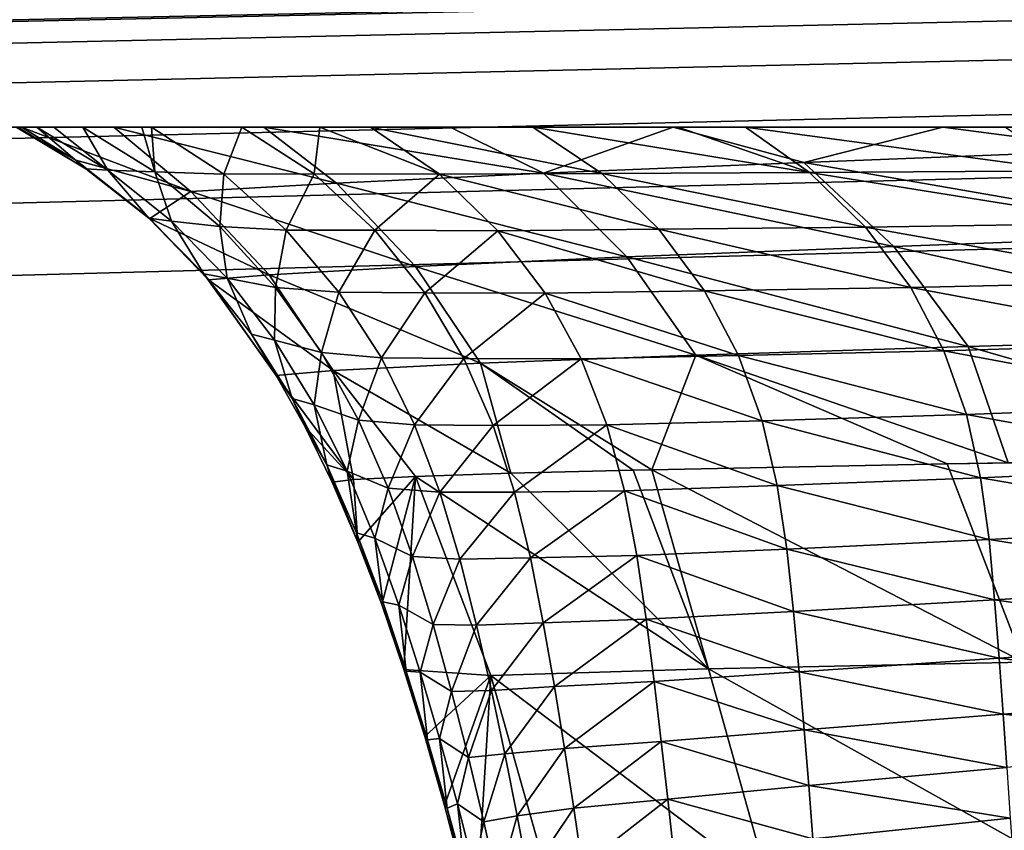
# Model space of a CAD drawing. Units: millimetres. Extents: x -300 to 1200, y -132 to 0.
# Drawn here: x 699 to 709, y -20 to -12 of the extents above; entities that cross this region are included whole.
import ezdxf

# ---------------------------------------------------------------- set-up
doc = ezdxf.new("R2010")
doc.units = ezdxf.units.MM
doc.header["$LTSCALE"] = 65.185185
for name, color, linetype in [('174', 7, 'CONTINUOUS'), ('175', 7, 'CONTINUOUS'), ('179', 7, 'CONTINUOUS'), ('228', 7, 'CONTINUOUS'), ('48', 7, 'CONTINUOUS'), ('50', 7, 'CONTINUOUS'), ('51', 7, 'CONTINUOUS'), ('99', 7, 'CONTINUOUS')]:
    doc.layers.add(name, color=color, linetype=linetype)

msp = doc.modelspace()

# ---------------------------------------------------------------- linework, layer by layer
at = {"layer": '174', "linetype": 'Continuous'}
for points in [[(708.577, -16.474, 73.177), (709.363, -18.519, 72.884), (712.784, -16.412, 89.331), (708.577, -16.474, 73.177)], [(709.206, -16.464, 75.893), (708.577, -16.474, 73.177), (712.784, -16.412, 89.331), (709.206, -16.464, 75.893)], [(705.336, -16.539, 56.688), (704.075, -16.571, 48.453), (706.112, -18.589, 56.459), (705.336, -16.539, 56.688)], [(705.336, -16.539, 56.688), (706.112, -18.589, 56.459), (705.527, -16.535, 57.813), (705.336, -16.539, 56.688)], [(708.577, -16.474, 73.177), (705.527, -16.535, 57.813), (709.363, -18.519, 72.884), (708.577, -16.474, 73.177)], [(705.527, -16.535, 57.813), (706.112, -18.589, 56.459), (709.363, -18.519, 72.884), (705.527, -16.535, 57.813)], [(702.229, -16.662, 24.881), (702.494, -17.28, 24.878), (702.45, -16.634, 32.294), (702.229, -16.662, 24.881)], [(702.45, -16.634, 32.294), (702.494, -17.28, 24.878), (703.09, -16.603, 40.265), (702.45, -16.634, 32.294)], [(702.494, -17.28, 24.878), (702.741, -17.925, 24.876), (703.09, -16.603, 40.265), (702.494, -17.28, 24.878)], [(702.741, -17.925, 24.876), (702.97, -18.596, 24.873), (703.09, -16.603, 40.265), (702.741, -17.925, 24.876)], [(703.09, -16.603, 40.265), (702.97, -18.596, 24.873), (703.868, -18.657, 40.148), (703.09, -16.603, 40.265)], [(704.075, -16.571, 48.453), (703.09, -16.603, 40.265), (706.112, -18.589, 56.459), (704.075, -16.571, 48.453)], [(703.09, -16.603, 40.265), (703.868, -18.657, 40.148), (706.112, -18.589, 56.459), (703.09, -16.603, 40.265)], [(706.112, -18.589, 56.459), (703.868, -18.657, 40.148), (706.744, -20.836, 56.258), (706.112, -18.589, 56.459)], [(709.363, -18.519, 72.884), (706.112, -18.589, 56.459), (709.995, -20.759, 72.586), (709.363, -18.519, 72.884)], [(706.112, -18.589, 56.459), (706.744, -20.836, 56.258), (709.995, -20.759, 72.586), (706.112, -18.589, 56.459)], [(702.97, -18.596, 24.873), (703.185, -19.288, 24.87), (703.868, -18.657, 40.148), (702.97, -18.596, 24.873)], [(703.185, -19.288, 24.87), (703.389, -19.998, 24.867), (703.868, -18.657, 40.148), (703.185, -19.288, 24.87)], [(703.389, -19.998, 24.867), (703.709, -21.215, 24.862), (703.868, -18.657, 40.148), (703.389, -19.998, 24.867)], [(703.868, -18.657, 40.148), (703.709, -21.215, 24.862), (704.504, -20.91, 40.047), (703.868, -18.657, 40.148)], [(703.868, -18.657, 40.148), (704.504, -20.91, 40.047), (706.744, -20.836, 56.258), (703.868, -18.657, 40.148)]]:
    msp.add_3dface(points, dxfattribs=at)
at = {"layer": '175', "linetype": 'Continuous'}
for points in [[(699.975, -13, 38.988), (699.025, -13, 24.768), (700.772, -13.662, 37.755), (699.975, -13, 38.988)], [(700.772, -13.662, 37.755), (699.025, -13, 24.768), (699.585, -13.338, 24.894), (700.772, -13.662, 37.755)], [(701.526, -13, 51.546), (699.975, -13, 38.988), (702.273, -13.575, 51.118), (701.526, -13, 51.546)], [(702.273, -13.575, 51.118), (699.975, -13, 38.988), (700.772, -13.662, 37.755), (702.273, -13.575, 51.118)], [(703.449, -13, 63.223), (701.526, -13, 51.546), (704.409, -13.474, 64.613), (703.449, -13, 63.223)], [(704.409, -13.474, 64.613), (701.526, -13, 51.546), (702.273, -13.575, 51.118), (704.409, -13.474, 64.613)], [(705.75, -13, 74.607), (703.449, -13, 63.223), (704.409, -13.474, 64.613), (705.75, -13, 74.607)], [(707.098, -13.362, 78), (705.75, -13, 74.607), (704.409, -13.474, 64.613), (707.098, -13.362, 78)], [(708.531, -13, 86.062), (705.75, -13, 74.607), (707.098, -13.362, 78), (708.531, -13, 86.062)], [(710.349, -13.235, 91.14), (708.531, -13, 86.062), (707.098, -13.362, 78), (710.349, -13.235, 91.14)], [(711.86, -13, 97.468), (708.531, -13, 86.062), (710.349, -13.235, 91.14), (711.86, -13, 97.468)], [(710.349, -13.235, 91.14), (707.098, -13.362, 78), (711.366, -14.105, 90.597), (710.349, -13.235, 91.14)], [(700.348, -13.941, 24.892), (700.772, -13.662, 37.755), (699.585, -13.338, 24.894), (700.348, -13.941, 24.892)], [(707.098, -13.362, 78), (704.409, -13.474, 64.613), (708.027, -14.229, 77.553), (707.098, -13.362, 78)], [(711.366, -14.105, 90.597), (707.098, -13.362, 78), (708.027, -14.229, 77.553), (711.366, -14.105, 90.597)], [(704.409, -13.474, 64.613), (702.273, -13.575, 51.118), (705.272, -14.337, 64.234), (704.409, -13.474, 64.613)], [(708.027, -14.229, 77.553), (704.409, -13.474, 64.613), (705.272, -14.337, 64.234), (708.027, -14.229, 77.553)], [(702.273, -13.575, 51.118), (700.772, -13.662, 37.755), (703.091, -14.436, 50.8), (702.273, -13.575, 51.118)], [(705.272, -14.337, 64.234), (702.273, -13.575, 51.118), (703.091, -14.436, 50.8), (705.272, -14.337, 64.234)], [(700.772, -13.662, 37.755), (700.348, -13.941, 24.892), (701.58, -14.522, 37.539), (700.772, -13.662, 37.755)], [(703.091, -14.436, 50.8), (700.772, -13.662, 37.755), (701.58, -14.522, 37.539), (703.091, -14.436, 50.8)], [(700.952, -14.574, 24.889), (701.58, -14.522, 37.539), (700.348, -13.941, 24.892), (700.952, -14.574, 24.889)], [(711.366, -14.105, 90.597), (708.027, -14.229, 77.553), (712.206, -15.163, 90.124), (711.366, -14.105, 90.597)], [(708.027, -14.229, 77.553), (705.272, -14.337, 64.234), (708.793, -15.262, 77.157), (708.027, -14.229, 77.553)], [(712.206, -15.163, 90.124), (708.027, -14.229, 77.553), (708.793, -15.262, 77.157), (712.206, -15.163, 90.124)], [(705.272, -14.337, 64.234), (703.091, -14.436, 50.8), (705.981, -15.352, 63.889), (705.272, -14.337, 64.234)], [(708.793, -15.262, 77.157), (705.272, -14.337, 64.234), (705.981, -15.352, 63.889), (708.793, -15.262, 77.157)], [(701.58, -14.522, 37.539), (700.952, -14.574, 24.889), (702.241, -15.51, 37.331), (701.58, -14.522, 37.539)], [(703.091, -14.436, 50.8), (701.58, -14.522, 37.539), (703.762, -15.435, 50.502), (703.091, -14.436, 50.8)], [(703.762, -15.435, 50.502), (701.58, -14.522, 37.539), (702.241, -15.51, 37.331), (703.762, -15.435, 50.502)], [(705.981, -15.352, 63.889), (703.091, -14.436, 50.8), (703.762, -15.435, 50.502), (705.981, -15.352, 63.889)], [(702.241, -15.51, 37.331), (700.952, -14.574, 24.889), (701.652, -15.56, 24.885), (702.241, -15.51, 37.331)], [(712.784, -16.412, 89.331), (712.206, -15.163, 90.124), (708.793, -15.262, 77.157), (712.784, -16.412, 89.331)], [(709.206, -16.464, 75.893), (708.793, -15.262, 77.157), (705.981, -15.352, 63.889), (709.206, -16.464, 75.893)], [(709.206, -16.464, 75.893), (712.784, -16.412, 89.331), (708.793, -15.262, 77.157), (709.206, -16.464, 75.893)], [(704.075, -16.571, 48.453), (703.762, -15.435, 50.502), (702.241, -15.51, 37.331), (704.075, -16.571, 48.453)], [(705.527, -16.535, 57.813), (705.981, -15.352, 63.889), (703.762, -15.435, 50.502), (705.527, -16.535, 57.813)], [(704.075, -16.571, 48.453), (705.336, -16.539, 56.688), (703.762, -15.435, 50.502), (704.075, -16.571, 48.453)], [(705.336, -16.539, 56.688), (705.527, -16.535, 57.813), (703.762, -15.435, 50.502), (705.336, -16.539, 56.688)], [(705.527, -16.535, 57.813), (708.577, -16.474, 73.177), (705.981, -15.352, 63.889), (705.527, -16.535, 57.813)], [(708.577, -16.474, 73.177), (709.206, -16.464, 75.893), (705.981, -15.352, 63.889), (708.577, -16.474, 73.177)], [(702.45, -16.634, 32.294), (702.241, -15.51, 37.331), (701.652, -15.56, 24.885), (702.45, -16.634, 32.294)], [(702.45, -16.634, 32.294), (703.09, -16.603, 40.265), (702.241, -15.51, 37.331), (702.45, -16.634, 32.294)], [(703.09, -16.603, 40.265), (704.075, -16.571, 48.453), (702.241, -15.51, 37.331), (703.09, -16.603, 40.265)], [(702.45, -16.634, 32.294), (701.652, -15.56, 24.885), (701.951, -16.093, 24.883), (702.45, -16.634, 32.294)], [(702.229, -16.662, 24.881), (702.45, -16.634, 32.294), (701.951, -16.093, 24.883), (702.229, -16.662, 24.881)]]:
    msp.add_3dface(points, dxfattribs=at)
at = {"layer": '179', "linetype": 'Continuous'}
for points in [[(699.025, -13, 24.768), (698.969, -13, 12.196), (699.585, -13.338, 24.894), (699.025, -13, 24.768)], [(698.969, -13, 12.196), (698.986, -13, 10.135), (699.688, -13.429, 12.27), (698.969, -13, 12.196)], [(699.585, -13.338, 24.894), (698.969, -13, 12.196), (699.688, -13.429, 12.27), (699.585, -13.338, 24.894)], [(698.986, -13, 10.135), (699.183, -13, -0.398), (699.688, -13.429, 12.27), (698.986, -13, 10.135)], [(699.183, -13, -0.398), (699.358, -13, -5.882), (699.913, -13.443, -0.372), (699.183, -13, -0.398)], [(699.688, -13.429, 12.27), (699.183, -13, -0.398), (699.913, -13.443, -0.372), (699.688, -13.429, 12.27)], [(699.358, -13, -5.882), (699.656, -13, -12.971), (699.913, -13.443, -0.372), (699.358, -13, -5.882)], [(699.656, -13, -12.971), (700.267, -13, -24.282), (700.401, -13.458, -12.996), (699.656, -13, -12.971)], [(699.913, -13.443, -0.372), (699.656, -13, -12.971), (700.401, -13.458, -12.996), (699.913, -13.443, -0.372)], [(700.267, -13, -24.282), (700.364, -13, -25.855), (700.401, -13.458, -12.996), (700.267, -13, -24.282)], [(700.364, -13, -25.855), (701.299, -13, -38.056), (701.11, -13.484, -25.549), (700.364, -13, -25.855)], [(700.401, -13.458, -12.996), (700.364, -13, -25.855), (701.11, -13.484, -25.549), (700.401, -13.458, -12.996)], [(701.11, -13.484, -25.549), (701.299, -13, -38.056), (702.045, -13.481, -37.985), (701.11, -13.484, -25.549)], [(701.299, -13, -38.056), (702.101, -13, -46.156), (702.045, -13.481, -37.985), (701.299, -13, -38.056)], [(702.045, -13.481, -37.985), (702.101, -13, -46.156), (703.337, -13.485, -50.213), (702.045, -13.481, -37.985)], [(702.101, -13, -46.156), (702.625, -13, -50.67), (703.337, -13.485, -50.213), (702.101, -13, -46.156)], [(702.625, -13, -50.67), (704.3, -13, -62.852), (705.014, -13.475, -62.285), (702.625, -13, -50.67)], [(703.337, -13.485, -50.213), (702.625, -13, -50.67), (705.014, -13.475, -62.285), (703.337, -13.485, -50.213)], [(704.3, -13, -62.852), (705.799, -13, -71.658), (707.157, -13.467, -74.257), (704.3, -13, -62.852)], [(705.014, -13.475, -62.285), (704.3, -13, -62.852), (707.157, -13.467, -74.257), (705.014, -13.475, -62.285)], [(705.799, -13, -71.658), (706.495, -13, -75.332), (707.157, -13.467, -74.257), (705.799, -13, -71.658)], [(706.495, -13, -75.332), (709.178, -13, -87.436), (709.836, -13.448, -86.213), (706.495, -13, -75.332)], [(707.157, -13.467, -74.257), (706.495, -13, -75.332), (709.836, -13.448, -86.213), (707.157, -13.467, -74.257)], [(700.348, -13.941, 24.892), (699.585, -13.338, 24.894), (699.688, -13.429, 12.27), (700.348, -13.941, 24.892)], [(700.337, -13.938, 12.397), (700.348, -13.941, 24.892), (699.688, -13.429, 12.27), (700.337, -13.938, 12.397)], [(700.337, -13.938, 12.397), (699.688, -13.429, 12.27), (699.913, -13.443, -0.372), (700.337, -13.938, 12.397)], [(700.572, -13.968, -0.131), (700.337, -13.938, 12.397), (699.913, -13.443, -0.372), (700.572, -13.968, -0.131)], [(700.572, -13.968, -0.131), (699.913, -13.443, -0.372), (700.401, -13.458, -12.996), (700.572, -13.968, -0.131)], [(701.072, -14.022, -12.637), (700.572, -13.968, -0.131), (700.401, -13.458, -12.996), (701.072, -14.022, -12.637)], [(701.072, -14.022, -12.637), (700.401, -13.458, -12.996), (701.11, -13.484, -25.549), (701.072, -14.022, -12.637)], [(701.756, -14.061, -25.081), (701.072, -14.022, -12.637), (701.11, -13.484, -25.549), (701.756, -14.061, -25.081)], [(701.756, -14.061, -25.081), (701.11, -13.484, -25.549), (702.045, -13.481, -37.985), (701.756, -14.061, -25.081)], [(702.67, -14.063, -37.397), (701.756, -14.061, -25.081), (702.045, -13.481, -37.985), (702.67, -14.063, -37.397)], [(702.67, -14.063, -37.397), (702.045, -13.481, -37.985), (703.337, -13.485, -50.213), (702.67, -14.063, -37.397)], [(703.938, -14.068, -49.49), (702.67, -14.063, -37.397), (703.337, -13.485, -50.213), (703.938, -14.068, -49.49)], [(705.599, -14.05, -61.413), (703.337, -13.485, -50.213), (705.014, -13.475, -62.285), (705.599, -14.05, -61.413)], [(703.938, -14.068, -49.49), (703.337, -13.485, -50.213), (705.599, -14.05, -61.413), (703.938, -14.068, -49.49)], [(707.735, -14.029, -73.234), (705.014, -13.475, -62.285), (707.157, -13.467, -74.257), (707.735, -14.029, -73.234)], [(705.599, -14.05, -61.413), (705.014, -13.475, -62.285), (707.735, -14.029, -73.234), (705.599, -14.05, -61.413)], [(710.426, -13.989, -85.04), (707.157, -13.467, -74.257), (709.836, -13.448, -86.213), (710.426, -13.989, -85.04)], [(707.735, -14.029, -73.234), (707.157, -13.467, -74.257), (710.426, -13.989, -85.04), (707.735, -14.029, -73.234)], [(700.952, -14.574, 24.889), (700.348, -13.941, 24.892), (700.337, -13.938, 12.397), (700.952, -14.574, 24.889)], [(700.905, -14.512, 12.525), (700.952, -14.574, 24.889), (700.337, -13.938, 12.397), (700.905, -14.512, 12.525)], [(700.905, -14.512, 12.525), (700.337, -13.938, 12.397), (700.572, -13.968, -0.131), (700.905, -14.512, 12.525)], [(701.146, -14.558, 0.111), (700.905, -14.512, 12.525), (700.572, -13.968, -0.131), (701.146, -14.558, 0.111)], [(701.146, -14.558, 0.111), (700.572, -13.968, -0.131), (701.072, -14.022, -12.637), (701.146, -14.558, 0.111)], [(701.645, -14.652, -12.277), (701.146, -14.558, 0.111), (701.072, -14.022, -12.637), (701.645, -14.652, -12.277)], [(701.645, -14.652, -12.277), (701.072, -14.022, -12.637), (701.756, -14.061, -25.081), (701.645, -14.652, -12.277)], [(710.904, -14.592, -83.868), (707.735, -14.029, -73.234), (710.426, -13.989, -85.04), (710.904, -14.592, -83.868)], [(702.3, -14.701, -24.612), (701.645, -14.652, -12.277), (701.756, -14.061, -25.081), (702.3, -14.701, -24.612)], [(702.3, -14.701, -24.612), (701.756, -14.061, -25.081), (702.67, -14.063, -37.397), (702.3, -14.701, -24.612)], [(703.186, -14.708, -36.808), (702.3, -14.701, -24.612), (702.67, -14.063, -37.397), (703.186, -14.708, -36.808)], [(703.186, -14.708, -36.808), (702.67, -14.063, -37.397), (703.938, -14.068, -49.49), (703.186, -14.708, -36.808)], [(704.427, -14.712, -48.767), (703.186, -14.708, -36.808), (703.938, -14.068, -49.49), (704.427, -14.712, -48.767)], [(706.071, -14.688, -60.542), (703.938, -14.068, -49.49), (705.599, -14.05, -61.413), (706.071, -14.688, -60.542)], [(704.427, -14.712, -48.767), (703.938, -14.068, -49.49), (706.071, -14.688, -60.542), (704.427, -14.712, -48.767)], [(708.2, -14.654, -72.211), (705.599, -14.05, -61.413), (707.735, -14.029, -73.234), (708.2, -14.654, -72.211)], [(706.071, -14.688, -60.542), (705.599, -14.05, -61.413), (708.2, -14.654, -72.211), (706.071, -14.688, -60.542)], [(708.2, -14.654, -72.211), (707.735, -14.029, -73.234), (710.904, -14.592, -83.868), (708.2, -14.654, -72.211)], [(701.652, -15.56, 24.885), (700.952, -14.574, 24.889), (700.905, -14.512, 12.525), (701.652, -15.56, 24.885)], [(701.396, -15.136, 12.652), (701.652, -15.56, 24.885), (700.905, -14.512, 12.525), (701.396, -15.136, 12.652)], [(701.396, -15.136, 12.652), (700.905, -14.512, 12.525), (701.146, -14.558, 0.111), (701.396, -15.136, 12.652)], [(701.636, -15.196, 0.354), (701.396, -15.136, 12.652), (701.146, -14.558, 0.111), (701.636, -15.196, 0.354)], [(701.636, -15.196, 0.354), (701.146, -14.558, 0.111), (701.645, -14.652, -12.277), (701.636, -15.196, 0.354)], [(711.262, -15.224, -82.695), (708.2, -14.654, -72.211), (710.904, -14.592, -83.868), (711.262, -15.224, -82.695)], [(702.119, -15.325, -11.916), (701.636, -15.196, 0.354), (701.645, -14.652, -12.277), (702.119, -15.325, -11.916)], [(702.119, -15.325, -11.916), (701.645, -14.652, -12.277), (702.3, -14.701, -24.612), (702.119, -15.325, -11.916)], [(702.738, -15.378, -24.141), (702.119, -15.325, -11.916), (702.3, -14.701, -24.612), (702.738, -15.378, -24.141)], [(702.738, -15.378, -24.141), (702.3, -14.701, -24.612), (703.186, -14.708, -36.808), (702.738, -15.378, -24.141)], [(703.59, -15.386, -36.217), (702.738, -15.378, -24.141), (703.186, -14.708, -36.808), (703.59, -15.386, -36.217)], [(703.59, -15.386, -36.217), (703.186, -14.708, -36.808), (704.427, -14.712, -48.767), (703.59, -15.386, -36.217)], [(704.799, -15.388, -48.041), (703.59, -15.386, -36.217), (704.427, -14.712, -48.767), (704.799, -15.388, -48.041)], [(706.423, -15.355, -59.668), (704.427, -14.712, -48.767), (706.071, -14.688, -60.542), (706.423, -15.355, -59.668)], [(704.799, -15.388, -48.041), (704.427, -14.712, -48.767), (706.423, -15.355, -59.668), (704.799, -15.388, -48.041)], [(708.543, -15.307, -71.186), (706.071, -14.688, -60.542), (708.2, -14.654, -72.211), (708.543, -15.307, -71.186)], [(706.423, -15.355, -59.668), (706.071, -14.688, -60.542), (708.543, -15.307, -71.186), (706.423, -15.355, -59.668)], [(708.543, -15.307, -71.186), (708.2, -14.654, -72.211), (711.262, -15.224, -82.695), (708.543, -15.307, -71.186)], [(701.816, -15.798, 12.78), (701.652, -15.56, 24.885), (701.396, -15.136, 12.652), (701.816, -15.798, 12.78)], [(701.816, -15.798, 12.78), (701.396, -15.136, 12.652), (701.636, -15.196, 0.354), (701.816, -15.798, 12.78)], [(702.045, -15.863, 0.597), (701.816, -15.798, 12.78), (701.636, -15.196, 0.354), (702.045, -15.863, 0.597)], [(702.045, -15.863, 0.597), (701.636, -15.196, 0.354), (702.119, -15.325, -11.916), (702.045, -15.863, 0.597)], [(711.508, -15.861, -81.52), (708.543, -15.307, -71.186), (711.262, -15.224, -82.695), (711.508, -15.861, -81.52)], [(702.501, -16.021, -11.553), (702.045, -15.863, 0.597), (702.119, -15.325, -11.916), (702.501, -16.021, -11.553)], [(702.501, -16.021, -11.553), (702.119, -15.325, -11.916), (702.738, -15.378, -24.141), (702.501, -16.021, -11.553)], [(708.775, -15.965, -70.159), (706.423, -15.355, -59.668), (708.543, -15.307, -71.186), (708.775, -15.965, -70.159)], [(708.775, -15.965, -70.159), (708.543, -15.307, -71.186), (711.508, -15.861, -81.52), (708.775, -15.965, -70.159)], [(703.078, -16.07, -23.669), (702.501, -16.021, -11.553), (702.738, -15.378, -24.141), (703.078, -16.07, -23.669)], [(703.078, -16.07, -23.669), (702.738, -15.378, -24.141), (703.59, -15.386, -36.217), (703.078, -16.07, -23.669)], [(703.891, -16.076, -35.624), (703.078, -16.07, -23.669), (703.59, -15.386, -36.217), (703.891, -16.076, -35.624)], [(703.891, -16.076, -35.624), (703.59, -15.386, -36.217), (704.799, -15.388, -48.041), (703.891, -16.076, -35.624)], [(705.065, -16.072, -47.313), (703.891, -16.076, -35.624), (704.799, -15.388, -48.041), (705.065, -16.072, -47.313)], [(706.666, -16.03, -58.793), (704.799, -15.388, -48.041), (706.423, -15.355, -59.668), (706.666, -16.03, -58.793)], [(705.065, -16.072, -47.313), (704.799, -15.388, -48.041), (706.666, -16.03, -58.793), (705.065, -16.072, -47.313)], [(706.666, -16.03, -58.793), (706.423, -15.355, -59.668), (708.775, -15.965, -70.159), (706.666, -16.03, -58.793)], [(701.951, -16.093, 24.883), (701.652, -15.56, 24.885), (701.816, -15.798, 12.78), (701.951, -16.093, 24.883)], [(702.174, -16.485, 12.909), (701.951, -16.093, 24.883), (701.816, -15.798, 12.78), (702.174, -16.485, 12.909)], [(702.174, -16.485, 12.909), (701.816, -15.798, 12.78), (702.045, -15.863, 0.597), (702.174, -16.485, 12.909)], [(702.386, -16.548, 0.842), (702.174, -16.485, 12.909), (702.045, -15.863, 0.597), (702.386, -16.548, 0.842)], [(702.386, -16.548, 0.842), (702.045, -15.863, 0.597), (702.501, -16.021, -11.553), (702.386, -16.548, 0.842)], [(711.665, -16.49, -80.34), (708.775, -15.965, -70.159), (711.508, -15.861, -81.52), (711.665, -16.49, -80.34)], [(702.807, -16.725, -11.188), (702.386, -16.548, 0.842), (702.501, -16.021, -11.553), (702.807, -16.725, -11.188)], [(702.807, -16.725, -11.188), (702.501, -16.021, -11.553), (703.078, -16.07, -23.669), (702.807, -16.725, -11.188)], [(706.822, -16.698, -57.913), (705.065, -16.072, -47.313), (706.666, -16.03, -58.793), (706.822, -16.698, -57.913)], [(708.92, -16.616, -69.128), (706.666, -16.03, -58.793), (708.775, -15.965, -70.159), (708.92, -16.616, -69.128)], [(706.822, -16.698, -57.913), (706.666, -16.03, -58.793), (708.92, -16.616, -69.128), (706.822, -16.698, -57.913)], [(708.92, -16.616, -69.128), (708.775, -15.965, -70.159), (711.665, -16.49, -80.34), (708.92, -16.616, -69.128)], [(702.229, -16.662, 24.881), (701.951, -16.093, 24.883), (702.174, -16.485, 12.909), (702.229, -16.662, 24.881)], [(703.34, -16.765, -23.194), (702.807, -16.725, -11.188), (703.078, -16.07, -23.669), (703.34, -16.765, -23.194)], [(703.34, -16.765, -23.194), (703.078, -16.07, -23.669), (703.891, -16.076, -35.624), (703.34, -16.765, -23.194)], [(704.111, -16.764, -35.028), (703.34, -16.765, -23.194), (703.891, -16.076, -35.624), (704.111, -16.764, -35.028)], [(704.111, -16.764, -35.028), (703.891, -16.076, -35.624), (705.065, -16.072, -47.313), (704.111, -16.764, -35.028)], [(705.247, -16.751, -46.583), (704.111, -16.764, -35.028), (705.065, -16.072, -47.313), (705.247, -16.751, -46.583)], [(705.247, -16.751, -46.583), (705.065, -16.072, -47.313), (706.822, -16.698, -57.913), (705.247, -16.751, -46.583)], [(702.494, -17.28, 24.878), (702.229, -16.662, 24.881), (702.174, -16.485, 12.909), (702.494, -17.28, 24.878)], [(702.482, -17.187, 13.038), (702.494, -17.28, 24.878), (702.174, -16.485, 12.909), (702.482, -17.187, 13.038)], [(702.482, -17.187, 13.038), (702.174, -16.485, 12.909), (702.386, -16.548, 0.842), (702.482, -17.187, 13.038)], [(702.671, -17.24, 1.088), (702.482, -17.187, 13.038), (702.386, -16.548, 0.842), (702.671, -17.24, 1.088)], [(702.671, -17.24, 1.088), (702.386, -16.548, 0.842), (702.807, -16.725, -11.188), (702.671, -17.24, 1.088)], [(711.765, -17.105, -79.154), (708.92, -16.616, -69.128), (711.665, -16.49, -80.34), (711.765, -17.105, -79.154)], [(709.008, -17.255, -68.092), (706.822, -16.698, -57.913), (708.92, -16.616, -69.128), (709.008, -17.255, -68.092)], [(709.008, -17.255, -68.092), (708.92, -16.616, -69.128), (711.765, -17.105, -79.154), (709.008, -17.255, -68.092)], [(703.057, -17.43, -10.823), (702.671, -17.24, 1.088), (702.807, -16.725, -11.188), (703.057, -17.43, -10.823)], [(703.057, -17.43, -10.823), (702.807, -16.725, -11.188), (703.34, -16.765, -23.194), (703.057, -17.43, -10.823)], [(703.546, -17.457, -22.718), (703.34, -16.765, -23.194), (704.111, -16.764, -35.028), (703.546, -17.457, -22.718)], [(704.276, -17.445, -34.431), (703.546, -17.457, -22.718), (704.111, -16.764, -35.028), (704.276, -17.445, -34.431)], [(704.276, -17.445, -34.431), (704.111, -16.764, -35.028), (705.247, -16.751, -46.583), (704.276, -17.445, -34.431)], [(705.374, -17.421, -45.849), (704.276, -17.445, -34.431), (705.247, -16.751, -46.583), (705.374, -17.421, -45.849)], [(706.922, -17.354, -57.03), (705.247, -16.751, -46.583), (706.822, -16.698, -57.913), (706.922, -17.354, -57.03)], [(705.374, -17.421, -45.849), (705.247, -16.751, -46.583), (706.922, -17.354, -57.03), (705.374, -17.421, -45.849)], [(706.922, -17.354, -57.03), (706.822, -16.698, -57.913), (709.008, -17.255, -68.092), (706.922, -17.354, -57.03)], [(703.546, -17.457, -22.718), (703.057, -17.43, -10.823), (703.34, -16.765, -23.194), (703.546, -17.457, -22.718)], [(711.834, -17.704, -77.96), (709.008, -17.255, -68.092), (711.765, -17.105, -79.154), (711.834, -17.704, -77.96)], [(702.741, -17.925, 24.876), (702.494, -17.28, 24.878), (702.482, -17.187, 13.038), (702.741, -17.925, 24.876)], [(702.752, -17.898, 13.168), (702.741, -17.925, 24.876), (702.482, -17.187, 13.038), (702.752, -17.898, 13.168)], [(702.752, -17.898, 13.168), (702.482, -17.187, 13.038), (702.671, -17.24, 1.088), (702.752, -17.898, 13.168)], [(702.918, -17.933, 1.334), (702.752, -17.898, 13.168), (702.671, -17.24, 1.088), (702.918, -17.933, 1.334)], [(702.918, -17.933, 1.334), (702.671, -17.24, 1.088), (703.057, -17.43, -10.823), (702.918, -17.933, 1.334)], [(709.066, -17.877, -67.05), (706.922, -17.354, -57.03), (709.008, -17.255, -68.092), (709.066, -17.877, -67.05)], [(709.066, -17.877, -67.05), (709.008, -17.255, -68.092), (711.834, -17.704, -77.96), (709.066, -17.877, -67.05)], [(706.992, -17.996, -56.142), (705.374, -17.421, -45.849), (706.922, -17.354, -57.03), (706.992, -17.996, -56.142)], [(706.992, -17.996, -56.142), (706.922, -17.354, -57.03), (709.066, -17.877, -67.05), (706.992, -17.996, -56.142)], [(703.271, -18.131, -10.456), (702.918, -17.933, 1.334), (703.057, -17.43, -10.823), (703.271, -18.131, -10.456)], [(703.271, -18.131, -10.456), (703.057, -17.43, -10.823), (703.546, -17.457, -22.718), (703.271, -18.131, -10.456)], [(703.719, -18.14, -22.241), (703.271, -18.131, -10.456), (703.546, -17.457, -22.718), (703.719, -18.14, -22.241)], [(703.719, -18.14, -22.241), (703.546, -17.457, -22.718), (704.276, -17.445, -34.431), (703.719, -18.14, -22.241)], [(704.408, -18.116, -33.831), (703.719, -18.14, -22.241), (704.276, -17.445, -34.431), (704.408, -18.116, -33.831)], [(704.408, -18.116, -33.831), (704.276, -17.445, -34.431), (705.374, -17.421, -45.849), (704.408, -18.116, -33.831)], [(705.47, -18.078, -45.112), (704.408, -18.116, -33.831), (705.374, -17.421, -45.849), (705.47, -18.078, -45.112)], [(705.47, -18.078, -45.112), (705.374, -17.421, -45.849), (706.992, -17.996, -56.142), (705.47, -18.078, -45.112)], [(711.891, -18.283, -76.759), (709.066, -17.877, -67.05), (711.834, -17.704, -77.96), (711.891, -18.283, -76.759)], [(709.112, -18.48, -66.003), (706.992, -17.996, -56.142), (709.066, -17.877, -67.05), (709.112, -18.48, -66.003)], [(709.112, -18.48, -66.003), (709.066, -17.877, -67.05), (711.891, -18.283, -76.759), (709.112, -18.48, -66.003)], [(702.97, -18.596, 24.873), (702.741, -17.925, 24.876), (702.752, -17.898, 13.168), (702.97, -18.596, 24.873)], [(702.994, -18.612, 13.297), (702.97, -18.596, 24.873), (702.752, -17.898, 13.168), (702.994, -18.612, 13.297)], [(702.994, -18.612, 13.297), (702.752, -17.898, 13.168), (702.918, -17.933, 1.334), (702.994, -18.612, 13.297)], [(703.138, -18.624, 1.58), (702.994, -18.612, 13.297), (702.918, -17.933, 1.334), (703.138, -18.624, 1.58)], [(703.138, -18.624, 1.58), (702.918, -17.933, 1.334), (703.271, -18.131, -10.456), (703.138, -18.624, 1.58)], [(704.524, -18.772, -33.229), (704.408, -18.116, -33.831), (705.47, -18.078, -45.112), (704.524, -18.772, -33.229)], [(705.552, -18.719, -44.372), (704.524, -18.772, -33.229), (705.47, -18.078, -45.112), (705.552, -18.719, -44.372)], [(707.049, -18.619, -55.25), (705.47, -18.078, -45.112), (706.992, -17.996, -56.142), (707.049, -18.619, -55.25)], [(705.552, -18.719, -44.372), (705.47, -18.078, -45.112), (707.049, -18.619, -55.25), (705.552, -18.719, -44.372)], [(707.049, -18.619, -55.25), (706.992, -17.996, -56.142), (709.112, -18.48, -66.003), (707.049, -18.619, -55.25)], [(703.461, -18.823, -10.089), (703.138, -18.624, 1.58), (703.271, -18.131, -10.456), (703.461, -18.823, -10.089)], [(703.461, -18.823, -10.089), (703.271, -18.131, -10.456), (703.719, -18.14, -22.241), (703.461, -18.823, -10.089)], [(703.873, -18.812, -21.762), (703.461, -18.823, -10.089), (703.719, -18.14, -22.241), (703.873, -18.812, -21.762)], [(703.873, -18.812, -21.762), (703.719, -18.14, -22.241), (704.408, -18.116, -33.831), (703.873, -18.812, -21.762)], [(704.524, -18.772, -33.229), (703.873, -18.812, -21.762), (704.408, -18.116, -33.831), (704.524, -18.772, -33.229)], [(711.944, -18.836, -75.55), (709.112, -18.48, -66.003), (711.891, -18.283, -76.759), (711.944, -18.836, -75.55)], [(709.154, -19.058, -64.948), (707.049, -18.619, -55.25), (709.112, -18.48, -66.003), (709.154, -19.058, -64.948)], [(709.154, -19.058, -64.948), (709.112, -18.48, -66.003), (711.944, -18.836, -75.55), (709.154, -19.058, -64.948)], [(703.185, -19.288, 24.87), (702.97, -18.596, 24.873), (702.994, -18.612, 13.297), (703.185, -19.288, 24.87)], [(703.214, -19.322, 13.427), (703.185, -19.288, 24.87), (702.994, -18.612, 13.297), (703.214, -19.322, 13.427)], [(703.214, -19.322, 13.427), (702.994, -18.612, 13.297), (703.138, -18.624, 1.58), (703.214, -19.322, 13.427)], [(703.338, -19.309, 1.827), (703.214, -19.322, 13.427), (703.138, -18.624, 1.58), (703.338, -19.309, 1.827)], [(703.338, -19.309, 1.827), (703.138, -18.624, 1.58), (703.461, -18.823, -10.089), (703.338, -19.309, 1.827)], [(707.101, -19.22, -54.353), (705.552, -18.719, -44.372), (707.049, -18.619, -55.25), (707.101, -19.22, -54.353)], [(707.101, -19.22, -54.353), (707.049, -18.619, -55.25), (709.154, -19.058, -64.948), (707.101, -19.22, -54.353)], [(704.012, -19.468, -21.282), (703.873, -18.812, -21.762), (704.524, -18.772, -33.229), (704.012, -19.468, -21.282)], [(704.628, -19.41, -32.626), (704.012, -19.468, -21.282), (704.524, -18.772, -33.229), (704.628, -19.41, -32.626)], [(704.628, -19.41, -32.626), (704.524, -18.772, -33.229), (705.552, -18.719, -44.372), (704.628, -19.41, -32.626)], [(705.625, -19.338, -43.628), (704.628, -19.41, -32.626), (705.552, -18.719, -44.372), (705.625, -19.338, -43.628)], [(705.625, -19.338, -43.628), (705.552, -18.719, -44.372), (707.101, -19.22, -54.353), (705.625, -19.338, -43.628)], [(703.635, -19.504, -9.722), (703.338, -19.309, 1.827), (703.461, -18.823, -10.089), (703.635, -19.504, -9.722)], [(703.635, -19.504, -9.722), (703.461, -18.823, -10.089), (703.873, -18.812, -21.762), (703.635, -19.504, -9.722)], [(704.012, -19.468, -21.282), (703.635, -19.504, -9.722), (703.873, -18.812, -21.762), (704.012, -19.468, -21.282)], [(711.993, -19.359, -74.331), (709.154, -19.058, -64.948), (711.944, -18.836, -75.55), (711.993, -19.359, -74.331)], [(709.191, -19.608, -63.887), (707.101, -19.22, -54.353), (709.154, -19.058, -64.948), (709.191, -19.608, -63.887)], [(709.191, -19.608, -63.887), (709.154, -19.058, -64.948), (711.993, -19.359, -74.331), (709.191, -19.608, -63.887)], [(703.389, -19.998, 24.867), (703.185, -19.288, 24.87), (703.214, -19.322, 13.427), (703.389, -19.998, 24.867)], [(707.147, -19.794, -53.451), (705.625, -19.338, -43.628), (707.101, -19.22, -54.353), (707.147, -19.794, -53.451)], [(707.147, -19.794, -53.451), (707.101, -19.22, -54.353), (709.191, -19.608, -63.887), (707.147, -19.794, -53.451)], [(703.417, -20.026, 13.556), (703.214, -19.322, 13.427), (703.338, -19.309, 1.827), (703.417, -20.026, 13.556)], [(703.417, -20.026, 13.556), (703.389, -19.998, 24.867), (703.214, -19.322, 13.427), (703.417, -20.026, 13.556)], [(703.523, -19.983, 2.074), (703.417, -20.026, 13.556), (703.338, -19.309, 1.827), (703.523, -19.983, 2.074)], [(703.523, -19.983, 2.074), (703.338, -19.309, 1.827), (703.635, -19.504, -9.722), (703.523, -19.983, 2.074)], [(704.724, -20.027, -32.02), (704.628, -19.41, -32.626), (705.625, -19.338, -43.628), (704.724, -20.027, -32.02)], [(705.692, -19.934, -42.882), (704.724, -20.027, -32.02), (705.625, -19.338, -43.628), (705.692, -19.934, -42.882)], [(705.692, -19.934, -42.882), (705.625, -19.338, -43.628), (707.147, -19.794, -53.451), (705.692, -19.934, -42.882)], [(703.794, -20.169, -9.354), (703.523, -19.983, 2.074), (703.635, -19.504, -9.722), (703.794, -20.169, -9.354)], [(703.794, -20.169, -9.354), (703.635, -19.504, -9.722), (704.012, -19.468, -21.282), (703.794, -20.169, -9.354)], [(704.14, -20.107, -20.802), (703.794, -20.169, -9.354), (704.012, -19.468, -21.282), (704.14, -20.107, -20.802)], [(704.14, -20.107, -20.802), (704.012, -19.468, -21.282), (704.628, -19.41, -32.626), (704.14, -20.107, -20.802)], [(704.724, -20.027, -32.02), (704.14, -20.107, -20.802), (704.628, -19.41, -32.626), (704.724, -20.027, -32.02)], [(709.227, -20.131, -62.817), (707.147, -19.794, -53.451), (709.191, -19.608, -63.887), (709.227, -20.131, -62.817)], [(707.19, -20.343, -52.543), (705.692, -19.934, -42.882), (707.147, -19.794, -53.451), (707.19, -20.343, -52.543)], [(707.19, -20.343, -52.543), (707.147, -19.794, -53.451), (709.227, -20.131, -62.817), (707.19, -20.343, -52.543)], [(703.709, -21.215, 24.862), (703.389, -19.998, 24.867), (703.417, -20.026, 13.556), (703.709, -21.215, 24.862)], [(703.604, -20.72, 13.686), (703.417, -20.026, 13.556), (703.523, -19.983, 2.074), (703.604, -20.72, 13.686)], [(703.693, -20.643, 2.32), (703.604, -20.72, 13.686), (703.523, -19.983, 2.074), (703.693, -20.643, 2.32)], [(703.693, -20.643, 2.32), (703.523, -19.983, 2.074), (703.794, -20.169, -9.354), (703.693, -20.643, 2.32)], [(704.81, -20.623, -31.412), (704.724, -20.027, -32.02), (705.692, -19.934, -42.882), (704.81, -20.623, -31.412)], [(705.754, -20.507, -42.132), (704.81, -20.623, -31.412), (705.692, -19.934, -42.882), (705.754, -20.507, -42.132)], [(705.754, -20.507, -42.132), (705.692, -19.934, -42.882), (707.19, -20.343, -52.543), (705.754, -20.507, -42.132)], [(703.604, -20.72, 13.686), (703.709, -21.215, 24.862), (703.417, -20.026, 13.556), (703.604, -20.72, 13.686)], [(703.939, -20.817, -8.986), (703.794, -20.169, -9.354), (704.14, -20.107, -20.802), (703.939, -20.817, -8.986)], [(704.255, -20.727, -20.32), (703.939, -20.817, -8.986), (704.14, -20.107, -20.802), (704.255, -20.727, -20.32)], [(704.255, -20.727, -20.32), (704.14, -20.107, -20.802), (704.724, -20.027, -32.02), (704.255, -20.727, -20.32)], [(704.81, -20.623, -31.412), (704.255, -20.727, -20.32), (704.724, -20.027, -32.02), (704.81, -20.623, -31.412)], [(703.939, -20.817, -8.986), (703.693, -20.643, 2.32), (703.794, -20.169, -9.354), (703.939, -20.817, -8.986)], [(709.263, -20.633, -61.736), (707.19, -20.343, -52.543), (709.227, -20.131, -62.817), (709.263, -20.633, -61.736)]]:
    msp.add_3dface(points, dxfattribs=at)
at = {"layer": '228', "linetype": 'Continuous'}
for points in [[(734, -13, -221.489), (666, -13, -221.489), (704.905, -44.327, -221.489), (734, -13, -221.489)], [(704.905, -44.327, -221.489), (666, -13, -221.489), (703.11, -43.183, -221.489), (704.905, -44.327, -221.489)], [(703.11, -43.183, -221.489), (666, -13, -221.489), (701.078, -42.58, -221.489), (703.11, -43.183, -221.489)], [(701.078, -42.58, -221.489), (666, -13, -221.489), (698.922, -42.58, -221.489), (701.078, -42.58, -221.489)], [(706.311, -45.956, -221.489), (734, -13, -221.489), (704.905, -44.327, -221.489), (706.311, -45.956, -221.489)], [(734, -79, -221.489), (734, -13, -221.489), (706.311, -45.956, -221.489), (734, -79, -221.489)]]:
    msp.add_3dface(points, dxfattribs=at)
at = {"layer": '48', "linetype": 'Continuous'}
for points in [[(867, -13, 210), (933, -13, 210), (-276.496, -13, 216.489), (867, -13, 210)], [(-276.496, -13, 216.489), (933, -13, 210), (1176.496, -13, 216.489), (-276.496, -13, 216.489)], [(866.225, -13, 209.843), (867, -13, 210), (-276.496, -13, 216.489), (866.225, -13, 209.843)], [(865.588, -13, 209.412), (866.225, -13, 209.843), (-276.496, -13, 216.489), (865.588, -13, 209.412)], [(865.157, -13, 208.775), (865.588, -13, 209.412), (-276.496, -13, 216.489), (865.157, -13, 208.775)], [(865, -13, 208), (865.157, -13, 208.775), (-276.496, -13, 216.489), (865, -13, 208)], [(865, -13, 198.49), (865, -13, 208), (-276.496, -13, 216.489), (865, -13, 198.49)], [(854.769, -13, 197.475), (865, -13, 198.49), (-276.496, -13, 216.489), (854.769, -13, 197.475)], [(844.539, -13, 196.198), (854.769, -13, 197.475), (-276.496, -13, 216.489), (844.539, -13, 196.198)], [(-276.496, -13, 216.489), (33, -13, 210), (844.539, -13, 196.198), (-276.496, -13, 216.489)], [(33, -13, 210), (33.775, -13, 209.843), (705.75, -13, 74.607), (33, -13, 210)], [(826.163, -13, 193.48), (33, -13, 210), (807.92, -13, 189.432), (826.163, -13, 193.48)], [(826.163, -13, 193.48), (844.539, -13, 196.198), (33, -13, 210), (826.163, -13, 193.48)], [(807.92, -13, 189.432), (33, -13, 210), (796.045, -13, 186.481), (807.92, -13, 189.432)], [(796.045, -13, 186.481), (33, -13, 210), (784.209, -13, 183.157), (796.045, -13, 186.481)], [(784.209, -13, 183.157), (33, -13, 210), (770.866, -13, 178.122), (784.209, -13, 183.157)], [(770.866, -13, 178.122), (33, -13, 210), (758.536, -13, 171.36), (770.866, -13, 178.122)], [(758.536, -13, 171.36), (33, -13, 210), (747.164, -13, 162.826), (758.536, -13, 171.36)], [(747.164, -13, 162.826), (33, -13, 210), (737.174, -13, 152.836), (747.164, -13, 162.826)], [(737.174, -13, 152.836), (33, -13, 210), (728.64, -13, 141.464), (737.174, -13, 152.836)], [(728.64, -13, 141.464), (33, -13, 210), (721.878, -13, 129.134), (728.64, -13, 141.464)], [(721.878, -13, 129.134), (33, -13, 210), (716.843, -13, 115.791), (721.878, -13, 129.134)], [(716.843, -13, 115.791), (33, -13, 210), (714.24, -13, 106.641), (716.843, -13, 115.791)], [(714.24, -13, 106.641), (33, -13, 210), (711.86, -13, 97.468), (714.24, -13, 106.641)], [(711.86, -13, 97.468), (33, -13, 210), (708.531, -13, 86.062), (711.86, -13, 97.468)], [(708.531, -13, 86.062), (33, -13, 210), (705.75, -13, 74.607), (708.531, -13, 86.062)], [(705.75, -13, 74.607), (33.775, -13, 209.843), (703.449, -13, 63.223), (705.75, -13, 74.607)], [(703.449, -13, 63.223), (33.775, -13, 209.843), (701.526, -13, 51.546), (703.449, -13, 63.223)], [(701.526, -13, 51.546), (33.775, -13, 209.843), (699.975, -13, 38.988), (701.526, -13, 51.546)], [(699.975, -13, 38.988), (33.775, -13, 209.843), (699.025, -13, 24.768), (699.975, -13, 38.988)], [(699.025, -13, 24.768), (33.775, -13, 209.843), (698.969, -13, 12.196), (699.025, -13, 24.768)], [(699.183, -13, -0.398), (698.986, -13, 10.135), (666, -13, -221.489), (699.183, -13, -0.398)], [(699.358, -13, -5.882), (699.183, -13, -0.398), (666, -13, -221.489), (699.358, -13, -5.882)], [(699.656, -13, -12.971), (699.358, -13, -5.882), (666, -13, -221.489), (699.656, -13, -12.971)], [(700.267, -13, -24.282), (699.656, -13, -12.971), (666, -13, -221.489), (700.267, -13, -24.282)], [(700.364, -13, -25.855), (700.267, -13, -24.282), (666, -13, -221.489), (700.364, -13, -25.855)], [(701.299, -13, -38.056), (700.364, -13, -25.855), (666, -13, -221.489), (701.299, -13, -38.056)], [(702.101, -13, -46.156), (701.299, -13, -38.056), (666, -13, -221.489), (702.101, -13, -46.156)], [(702.625, -13, -50.67), (702.101, -13, -46.156), (666, -13, -221.489), (702.625, -13, -50.67)], [(704.3, -13, -62.852), (702.625, -13, -50.67), (666, -13, -221.489), (704.3, -13, -62.852)], [(705.799, -13, -71.658), (704.3, -13, -62.852), (666, -13, -221.489), (705.799, -13, -71.658)], [(705.799, -13, -71.658), (666, -13, -221.489), (706.495, -13, -75.332), (705.799, -13, -71.658)], [(734, -13, -221.489), (706.495, -13, -75.332), (666, -13, -221.489), (734, -13, -221.489)], [(709.178, -13, -87.436), (706.495, -13, -75.332), (734, -13, -221.489), (709.178, -13, -87.436)]]:
    msp.add_3dface(points, dxfattribs=at)
at = {"layer": '50', "linetype": 'Continuous'}
for points in [[(-299, -79, 240), (1199, -79, 240), (-299, -1, 240), (-299, -79, 240)], [(-299, -1, 240), (1199, -79, 240), (1199, -1, 240), (-299, -1, 240)]]:
    msp.add_3dface(points, dxfattribs=at)
at = {"layer": '51', "linetype": 'Continuous'}
for points in [[(-299, -1, -240), (1199, -1, -240), (-251.078, -32.58, -240), (-299, -1, -240)], [(-251.078, -32.58, -240), (1199, -1, -240), (-248.922, -32.58, -240), (-251.078, -32.58, -240)], [(-248.922, -32.58, -240), (1199, -1, -240), (-246.89, -33.183, -240), (-248.922, -32.58, -240)], [(-246.89, -33.183, -240), (1199, -1, -240), (-245.095, -34.327, -240), (-246.89, -33.183, -240)], [(-245.095, -34.327, -240), (1199, -1, -240), (-243.689, -35.956, -240), (-245.095, -34.327, -240)], [(-243.689, -35.956, -240), (1199, -1, -240), (-242.818, -37.855, -240), (-243.689, -35.956, -240)], [(-242.818, -37.855, -240), (1199, -1, -240), (-242.5, -40, -240), (-242.818, -37.855, -240)], [(-242.5, -40, -240), (1199, -1, -240), (198.922, -42.58, -240), (-242.5, -40, -240)], [(198.922, -42.58, -240), (1199, -1, -240), (201.078, -42.58, -240), (198.922, -42.58, -240)], [(201.078, -42.58, -240), (1199, -1, -240), (203.11, -43.183, -240), (201.078, -42.58, -240)], [(203.11, -43.183, -240), (1199, -1, -240), (204.905, -44.327, -240), (203.11, -43.183, -240)], [(204.905, -44.327, -240), (1199, -1, -240), (206.311, -45.956, -240), (204.905, -44.327, -240)], [(206.311, -45.956, -240), (1199, -1, -240), (207.182, -47.855, -240), (206.311, -45.956, -240)], [(207.182, -47.855, -240), (1199, -1, -240), (207.5, -50, -240), (207.182, -47.855, -240)], [(207.5, -50, -240), (1199, -1, -240), (698.922, -42.58, -240), (207.5, -50, -240)], [(698.922, -42.58, -240), (1199, -1, -240), (701.078, -42.58, -240), (698.922, -42.58, -240)], [(701.078, -42.58, -240), (1199, -1, -240), (703.11, -43.183, -240), (701.078, -42.58, -240)], [(703.11, -43.183, -240), (1199, -1, -240), (704.905, -44.327, -240), (703.11, -43.183, -240)], [(704.905, -44.327, -240), (1199, -1, -240), (706.311, -45.956, -240), (704.905, -44.327, -240)], [(706.311, -45.956, -240), (1199, -1, -240), (707.182, -47.855, -240), (706.311, -45.956, -240)], [(707.182, -47.855, -240), (1199, -1, -240), (707.5, -50, -240), (707.182, -47.855, -240)], [(1199, -1, -240), (1146.89, -33.183, -240), (707.5, -50, -240), (1199, -1, -240)]]:
    msp.add_3dface(points, dxfattribs=at)
at = {"layer": '99', "linetype": 'Continuous'}
for points in [[(-276.496, -13, 216.489), (1176.496, -13, 216.489), (-279.957, -79.052, 219.95), (-276.496, -13, 216.489)], [(-279.957, -79.052, 219.95), (1176.496, -13, 216.489), (1179.957, -79.052, 219.95), (-279.957, -79.052, 219.95)]]:
    msp.add_3dface(points, dxfattribs=at)

doc.saveas('drawing.dxf')
